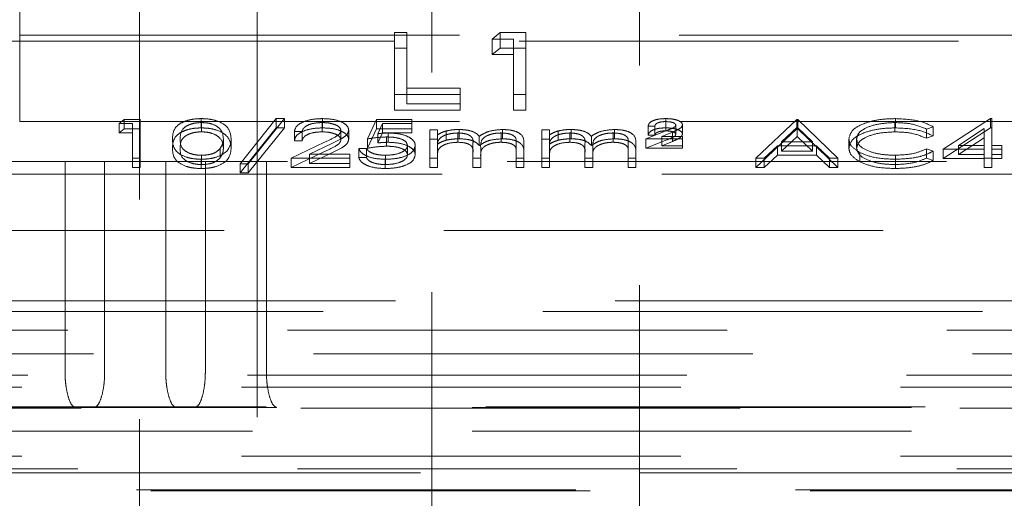
# Model space of a CAD drawing. Units: millimetres. Extents: x 11 to 205, y 5 to 292.
# Drawn here: x 72 to 75, y 201 to 203 of the extents above; entities that cross this region are included whole.
import ezdxf

# ---------------------------------------------------------------- set-up
doc = ezdxf.new("R2010")
doc.units = ezdxf.units.MM
doc.linetypes.add('HIDDEN', pattern=[1.905, 1.27, -0.635])

msp = doc.modelspace()

# ---------------------------------------------------------------- linework, layer by layer
at = {"color": 7, "linetype": 'HIDDEN', "lineweight": 18}
for p, q in [((72.5653, 216.5893), (72.5653, 176.5893)), ((72.9053, 176.5893), (72.9053, 216.5893)), ((73.4103, 213.1465), (73.4103, 173.7965)), ((74.0103, 173.7965), (74.0103, 213.1465)), ((72.2203, 202.5415), (72.2203, 202.4592)), ((73.3028, 202.4664), (73.3387, 202.4664)), ((73.3028, 202.4216), (73.3028, 202.4664)), ((73.3387, 202.4216), (73.3387, 202.4664)), ((73.5849, 202.448), (73.6084, 202.4664)), ((73.6084, 202.4664), (73.6823, 202.4664)), ((73.6084, 202.4216), (73.6084, 202.4664)), ((73.6823, 202.4216), (73.6823, 202.4664)), ((72.0335, 202.4415), (73.5687, 202.4415)), ((72.2203, 202.4592), (72.2203, 202.2092)), ((72.2203, 202.4592), (80.5003, 202.4592)), ((73.6464, 202.448), (73.5849, 202.448)), ((73.5849, 202.4033), (73.5849, 202.448)), ((73.6464, 202.4033), (73.6464, 202.448)), ((73.6627, 202.4415), (79.186, 202.4415)), ((73.3028, 202.4216), (73.3387, 202.4216)), ((73.3028, 202.2427), (73.3028, 202.4216)), ((73.3387, 202.4216), (73.3387, 202.2611)), ((73.5849, 202.4033), (73.6084, 202.4216)), ((73.6084, 202.4216), (73.6823, 202.4216)), ((73.6823, 202.4216), (73.6823, 202.2427)), ((73.6464, 202.4033), (73.5849, 202.4033)), ((73.6464, 202.2427), (73.6464, 202.4033)), ((73.3387, 202.3058), (73.4926, 202.3058)), ((73.4926, 202.2611), (73.4926, 202.3058)), ((73.4926, 202.2875), (73.3028, 202.2875)), ((73.6823, 202.2875), (73.6464, 202.2875)), ((73.4926, 202.2427), (73.3028, 202.2427)), ((73.3387, 202.2611), (73.4926, 202.2611)), ((73.4926, 202.2611), (73.4926, 202.2427)), ((73.6823, 202.2427), (73.6464, 202.2427)), ((72.2203, 202.2092), (80.5003, 202.2092)), ((72.5068, 202.2036), (72.5215, 202.2151)), ((72.5215, 202.2151), (72.5677, 202.2151)), ((72.5215, 202.1882), (72.5215, 202.2151)), ((72.5677, 202.1882), (72.5677, 202.2151)), ((72.7443, 202.1911), (72.7443, 202.2179)), ((72.8562, 202.0875), (72.9607, 202.2179)), ((72.9844, 202.2179), (72.8798, 202.0875)), ((72.9607, 202.2179), (72.9844, 202.2179)), ((72.9607, 202.1911), (72.9607, 202.2179)), ((72.9844, 202.1911), (72.9844, 202.2179)), ((73.0948, 202.1911), (73.0948, 202.2179)), ((73.2248, 202.1592), (73.2504, 202.2151)), ((73.2504, 202.2151), (73.353, 202.2151)), ((73.2504, 202.1882), (73.2504, 202.2151)), ((73.353, 202.1882), (73.353, 202.2151)), ((74.0867, 202.1825), (74.0867, 202.2093)), ((74.0872, 202.1911), (74.0872, 202.2179)), ((74.3466, 202.1033), (74.4652, 202.2151)), ((74.4652, 202.2151), (74.4684, 202.2151)), ((74.4652, 202.1882), (74.4652, 202.2151)), ((74.4684, 202.2151), (74.5837, 202.1033)), ((74.4684, 202.1882), (74.4684, 202.2151)), ((74.7503, 202.1911), (74.7503, 202.2179)), ((74.8882, 202.1291), (75.0247, 202.2179)), ((75.0247, 202.2179), (75.0293, 202.2179)), ((75.0247, 202.1911), (75.0247, 202.2179)), ((75.0293, 202.1911), (75.0293, 202.2179)), ((72.5453, 202.2036), (72.5068, 202.2036)), ((72.5068, 202.1768), (72.5068, 202.2036)), ((72.5068, 202.1768), (72.5215, 202.1882)), ((72.5215, 202.1882), (72.5677, 202.1882)), ((72.5453, 202.1768), (72.5453, 202.2036)), ((72.5677, 202.1882), (72.5677, 202.0764)), ((72.745, 202.1796), (72.745, 202.2065)), ((72.8562, 202.0607), (72.9607, 202.1911)), ((72.9844, 202.1911), (72.8798, 202.0607)), ((72.9607, 202.1911), (72.9844, 202.1911)), ((73.0357, 202.1807), (73.0132, 202.1807)), ((73.0132, 202.1538), (73.0132, 202.1807)), ((73.0357, 202.1538), (73.0357, 202.1807)), ((73.0936, 202.1796), (73.0936, 202.2065)), ((73.1478, 202.157), (73.1478, 202.1838)), ((73.1703, 202.1579), (73.1703, 202.1847)), ((73.2248, 202.1323), (73.2504, 202.1882)), ((73.2504, 202.1882), (73.353, 202.1882)), ((73.2679, 202.2036), (73.2545, 202.1742)), ((73.353, 202.2036), (73.2679, 202.2036)), ((73.2679, 202.1768), (73.2679, 202.2036)), ((73.353, 202.1882), (73.353, 202.1768)), ((73.4043, 202.185), (73.4267, 202.185)), ((73.4043, 202.1581), (73.4043, 202.185)), ((73.4267, 202.1581), (73.4267, 202.185)), ((73.452, 202.1554), (73.452, 202.1823)), ((73.4897, 202.1596), (73.4897, 202.1864)), ((73.6148, 202.1596), (73.6148, 202.1864)), ((73.728, 202.185), (73.7504, 202.185)), ((73.728, 202.1581), (73.728, 202.185)), ((73.7504, 202.1581), (73.7504, 202.185)), ((73.7758, 202.1554), (73.7758, 202.1823)), ((73.8134, 202.1596), (73.8134, 202.1864)), ((73.9386, 202.1596), (73.9386, 202.1864)), ((74.0293, 202.1592), (74.0893, 202.1832)), ((74.0549, 202.1964), (74.0357, 202.1964)), ((74.0357, 202.1696), (74.0357, 202.1964)), ((74.0549, 202.1696), (74.0549, 202.1964)), ((74.1062, 202.1789), (74.0748, 202.1663)), ((74.1062, 202.152), (74.1062, 202.1789)), ((74.1158, 202.1724), (74.1158, 202.1992)), ((74.135, 202.1731), (74.135, 202.1999)), ((74.3466, 202.0764), (74.4652, 202.1882)), ((74.4665, 202.1933), (74.4212, 202.1506)), ((74.4652, 202.1882), (74.4684, 202.1882)), ((74.4665, 202.1664), (74.4665, 202.1933)), ((74.5106, 202.1506), (74.4665, 202.1933)), ((74.4684, 202.1882), (74.5837, 202.0764)), ((74.7489, 202.1796), (74.7489, 202.2065)), ((74.8594, 202.1946), (74.8398, 202.1878)), ((74.8398, 202.161), (74.8398, 202.1878)), ((74.8594, 202.1677), (74.8594, 202.1946)), ((74.8882, 202.1022), (75.0247, 202.1911)), ((75.0068, 202.1891), (74.9323, 202.1405)), ((75.0068, 202.1623), (75.0068, 202.1891)), ((75.0247, 202.1911), (75.0293, 202.1911)), ((75.0293, 202.1911), (75.0293, 202.1137)), ((72.5453, 202.1768), (72.5068, 202.1768)), ((72.5453, 202.0764), (72.5453, 202.1768)), ((72.8081, 202.1323), (72.8081, 202.1592)), ((72.8305, 202.1323), (72.8305, 202.1591)), ((73.0357, 202.1538), (73.0132, 202.1538)), ((73.2248, 202.1323), (73.2248, 202.1592)), ((73.2679, 202.1768), (73.2545, 202.1474)), ((73.2545, 202.1474), (73.2545, 202.1742)), ((73.353, 202.1768), (73.2679, 202.1768)), ((73.2799, 202.1381), (73.2799, 202.1649)), ((73.2839, 202.1495), (73.2839, 202.1764)), ((73.4043, 202.1581), (73.4267, 202.1581)), ((73.4043, 202.0764), (73.4043, 202.1581)), ((73.4267, 202.1581), (73.4267, 202.1439)), ((73.4858, 202.1495), (73.4858, 202.1764)), ((73.5478, 202.1398), (73.5478, 202.1667)), ((73.6109, 202.1495), (73.6109, 202.1764)), ((73.728, 202.1581), (73.7504, 202.1581)), ((73.728, 202.0764), (73.728, 202.1581)), ((73.7504, 202.1581), (73.7504, 202.1439)), ((73.8095, 202.1495), (73.8095, 202.1764)), ((73.8716, 202.1398), (73.8716, 202.1667)), ((73.9347, 202.1495), (73.9347, 202.1764)), ((74.135, 202.1592), (74.0293, 202.1592)), ((74.0293, 202.1323), (74.0293, 202.1592)), ((74.0293, 202.1323), (74.0893, 202.1563)), ((74.0549, 202.1696), (74.0357, 202.1696)), ((74.0748, 202.1663), (74.135, 202.1663)), ((74.0748, 202.1395), (74.0748, 202.1663)), ((74.1062, 202.152), (74.0748, 202.1395)), ((74.135, 202.1395), (74.135, 202.1663)), ((74.4665, 202.1664), (74.4212, 202.1237)), ((74.4212, 202.1506), (74.5106, 202.1506)), ((74.4212, 202.1237), (74.4212, 202.1506)), ((74.5106, 202.1237), (74.4665, 202.1664)), ((74.5106, 202.1237), (74.5106, 202.1506)), ((74.6158, 202.133), (74.6158, 202.1598)), ((74.6382, 202.1322), (74.6382, 202.1591)), ((74.8594, 202.1677), (74.8398, 202.161)), ((75.0068, 202.1623), (74.9323, 202.1137)), ((75.0068, 202.1137), (75.0068, 202.1623)), ((72.7986, 202.1042), (72.7986, 202.1311)), ((73.0036, 202.1033), (73.1006, 202.1495)), ((73.0036, 202.0764), (73.1006, 202.1227)), ((73.1197, 202.1446), (73.0572, 202.1147)), ((73.1991, 202.1319), (73.2216, 202.1319)), ((73.1991, 202.1051), (73.1991, 202.1319)), ((73.2216, 202.1051), (73.2216, 202.1319)), ((73.3402, 202.1134), (73.3402, 202.1402)), ((73.3626, 202.113), (73.3626, 202.1398)), ((73.4267, 202.1108), (73.4267, 202.1376)), ((73.5293, 202.118), (73.5293, 202.1448)), ((73.5517, 202.1082), (73.5517, 202.135)), ((73.6543, 202.1207), (73.6543, 202.1476)), ((73.6767, 202.1207), (73.6767, 202.1475)), ((73.7504, 202.1108), (73.7504, 202.1376)), ((73.853, 202.118), (73.853, 202.1448)), ((73.8754, 202.1082), (73.8754, 202.135)), ((73.978, 202.1207), (73.978, 202.1476)), ((74.0004, 202.1207), (74.0004, 202.1475)), ((74.135, 202.1323), (74.0293, 202.1323)), ((74.0748, 202.1395), (74.135, 202.1395)), ((74.135, 202.1395), (74.135, 202.1323)), ((74.4091, 202.1391), (74.3711, 202.1033)), ((74.5224, 202.1391), (74.4091, 202.1391)), ((74.4091, 202.1123), (74.4091, 202.1391)), ((74.4212, 202.1237), (74.5106, 202.1237)), ((74.5594, 202.1033), (74.5224, 202.1391)), ((74.5224, 202.1123), (74.5224, 202.1391)), ((74.8398, 202.1305), (74.8594, 202.1238)), ((74.8398, 202.1037), (74.8398, 202.1305)), ((74.8594, 202.097), (74.8594, 202.1238)), ((75.0068, 202.1291), (74.8882, 202.1291)), ((74.8882, 202.1022), (74.8882, 202.1291)), ((74.9323, 202.1405), (75.0068, 202.1405)), ((74.9323, 202.1137), (74.9323, 202.1405)), ((75.0293, 202.1405), (75.0581, 202.1405)), ((75.0581, 202.1291), (75.0293, 202.1291)), ((75.0581, 202.1137), (75.0581, 202.1405)), ((72.174, 202.094), (72.3506, 202.094)), ((72.3506, 201.4832), (72.3506, 202.094)), ((72.465, 202.094), (72.3506, 202.094)), ((72.465, 202.094), (72.465, 201.4832)), ((72.465, 202.094), (72.6416, 202.094)), ((72.5677, 202.1033), (72.5453, 202.1033)), ((72.6416, 201.4832), (72.6416, 202.094)), ((72.756, 202.094), (72.6416, 202.094)), ((72.7443, 202.0736), (72.7443, 202.1004)), ((72.745, 202.085), (72.745, 202.1119)), ((72.756, 202.094), (72.756, 201.4832)), ((72.756, 202.094), (72.9326, 202.094)), ((72.9326, 201.4832), (72.9326, 202.094)), ((90.138, 202.094), (72.9326, 202.094)), ((73.1735, 202.1033), (73.0036, 202.1033)), ((73.0036, 202.0764), (73.0036, 202.1033)), ((73.1197, 202.1178), (73.0572, 202.0879)), ((73.0572, 202.1147), (73.1735, 202.1147)), ((73.0572, 202.0879), (73.0572, 202.1147)), ((73.1735, 202.0879), (73.1735, 202.1147)), ((73.1991, 202.1051), (73.2216, 202.1051)), ((73.2754, 202.0736), (73.2754, 202.1004)), ((73.2767, 202.085), (73.2767, 202.1119)), ((73.4267, 202.1033), (73.4043, 202.1033)), ((73.4267, 202.1108), (73.4267, 202.0764)), ((73.5293, 202.0764), (73.5293, 202.118)), ((73.5517, 202.1033), (73.5293, 202.1033)), ((73.5517, 202.1082), (73.5517, 202.0764)), ((73.6543, 202.0764), (73.6543, 202.1207)), ((73.6767, 202.1033), (73.6543, 202.1033)), ((73.6767, 202.1207), (73.6767, 202.0764)), ((73.7504, 202.1033), (73.728, 202.1033)), ((73.7504, 202.1108), (73.7504, 202.0764)), ((73.853, 202.0764), (73.853, 202.118)), ((73.8754, 202.1033), (73.853, 202.1033)), ((73.8754, 202.1082), (73.8754, 202.0764)), ((73.978, 202.0764), (73.978, 202.1207)), ((74.0004, 202.1033), (73.978, 202.1033)), ((74.0004, 202.1207), (74.0004, 202.0764)), ((74.3711, 202.1033), (74.3466, 202.1033)), ((74.3466, 202.0764), (74.3466, 202.1033)), ((74.4091, 202.1123), (74.3711, 202.0764)), ((74.3711, 202.0764), (74.3711, 202.1033)), ((74.5224, 202.1123), (74.4091, 202.1123)), ((74.5594, 202.0764), (74.5224, 202.1123)), ((74.5837, 202.1033), (74.5594, 202.1033)), ((74.5594, 202.0764), (74.5594, 202.1033)), ((74.5837, 202.0764), (74.5837, 202.1033)), ((74.6475, 202.0931), (74.6475, 202.12)), ((74.7505, 202.085), (74.7505, 202.1119)), ((74.7506, 202.0736), (74.7506, 202.1004)), ((74.8398, 202.1037), (74.8594, 202.097)), ((75.0068, 202.1022), (74.8882, 202.1022)), ((74.9323, 202.1137), (75.0068, 202.1137)), ((75.0068, 202.1022), (75.0068, 202.1137)), ((75.0293, 202.1033), (75.0068, 202.1033)), ((75.0068, 202.0764), (75.0068, 202.1022)), ((75.0293, 202.1137), (75.0581, 202.1137)), ((75.0293, 202.1022), (75.0293, 202.1137)), ((75.0581, 202.1022), (75.0293, 202.1022)), ((75.0293, 202.1022), (75.0293, 202.0764)), ((75.0581, 202.1137), (75.0581, 202.1022)), ((72.5677, 202.0764), (72.5453, 202.0764)), ((72.8798, 202.0875), (72.8562, 202.0875)), ((72.8562, 202.0607), (72.8562, 202.0875)), ((72.8798, 202.0607), (72.8798, 202.0875)), ((73.1735, 202.0764), (73.0036, 202.0764)), ((73.0572, 202.0879), (73.1735, 202.0879)), ((73.1735, 202.0879), (73.1735, 202.0764)), ((73.4267, 202.0764), (73.4043, 202.0764)), ((73.5517, 202.0764), (73.5293, 202.0764)), ((73.6767, 202.0764), (73.6543, 202.0764)), ((73.7504, 202.0764), (73.728, 202.0764)), ((73.8754, 202.0764), (73.853, 202.0764)), ((74.0004, 202.0764), (73.978, 202.0764)), ((74.3711, 202.0764), (74.3466, 202.0764)), ((74.5837, 202.0764), (74.5594, 202.0764)), ((75.0293, 202.0764), (75.0068, 202.0764)), ((72.1703, 202.0569), (80.5503, 202.0569)), ((72.8798, 202.0607), (72.8562, 202.0607)), ((69.6353, 201.894), (93.4353, 201.894)), ((72.0353, 201.6915), (75.9353, 201.6915)), ((80.7167, 201.6601), (72.0039, 201.6601)), ((71.0888, 201.6061), (91.9817, 201.6061)), ((71.1632, 201.5377), (91.9073, 201.5377)), ((76.0527, 201.4764), (71.1178, 201.4764)), ((76.0353, 201.4415), (71.1353, 201.4415)), ((93.847, 201.3823), (69.2236, 201.3823)), ((91.9817, 201.3847), (71.0888, 201.3847)), ((69.2218, 201.3805), (93.8487, 201.3805)), ((93.847, 201.314), (69.2236, 201.314)), ((76.0353, 201.2415), (71.1353, 201.2415)), ((92.4275, 201.1939), (70.6529, 201.1939)), ((71.1174, 201.2057), (76.0532, 201.2057)), ((70.6519, 201.1446), (92.4285, 201.1446)), ((70.6935, 201.1415), (92.3836, 201.1415))]:
    msp.add_line(p, q, dxfattribs=at)
for points, knots in [([(72.6607, 202.1591), (72.6616, 202.1725), (72.6628, 202.1892), (72.6861, 202.206), (72.7024, 202.2126), (72.7223, 202.2171), (72.7369, 202.2177), (72.7443, 202.2179)], [0, 0, 0, 0, 0.498692, 0.624176, 0.749473, 0.874738, 1, 1, 1, 1]), ([(72.7443, 202.2179), (72.7516, 202.2177), (72.7663, 202.2171), (72.7932, 202.2113), (72.8269, 202.1927), (72.8291, 202.1725), (72.8305, 202.1591)], [0, 0, 0, 0, 0.1255903, 0.2511866, 0.5005688, 1, 1, 1, 1]), ([(73.0132, 202.1807), (73.0147, 202.1861), (73.0176, 202.197), (73.0389, 202.2094), (73.0661, 202.2168), (73.0852, 202.2176), (73.0948, 202.2179)], [0, 0, 0, 0, 0.2800524, 0.5595186, 0.7796642, 1, 1, 1, 1]), ([(73.0948, 202.2179), (73.1059, 202.2175), (73.1282, 202.2165), (73.1529, 202.2074), (73.1679, 202.1964), (73.1695, 202.1886), (73.1703, 202.1847)], [0, 0, 0, 0, 0.279888, 0.559217, 0.77959, 1, 1, 1, 1]), ([(74.0357, 202.1964), (74.0366, 202.1997), (74.0385, 202.2063), (74.0526, 202.2136), (74.0698, 202.2174), (74.0814, 202.2178), (74.0872, 202.2179)], [0, 0, 0, 0, 0.279561, 0.558975, 0.77927, 1, 1, 1, 1]), ([(74.0867, 202.2093), (74.0822, 202.2092), (74.0733, 202.2089), (74.0624, 202.2057), (74.0564, 202.2011), (74.0554, 202.198), (74.0549, 202.1964)], [0, 0, 0, 0, 0.280275, 0.559239, 0.779473, 1, 1, 1, 1]), ([(74.1158, 202.1992), (74.115, 202.2009), (74.1135, 202.2043), (74.1025, 202.2085), (74.0927, 202.209), (74.0867, 202.2093)], [0, 0, 0, 0, 0.278915, 0.560294, 1, 1, 1, 1]), ([(74.0872, 202.2179), (74.0937, 202.2177), (74.1068, 202.2173), (74.1226, 202.2129), (74.1333, 202.2068), (74.1344, 202.2022), (74.135, 202.1999)], [0, 0, 0, 0, 0.280536, 0.560079, 0.780245, 1, 1, 1, 1]), ([(74.6158, 202.1598), (74.6181, 202.1686), (74.6226, 202.1861), (74.6596, 202.2053), (74.7041, 202.2164), (74.7349, 202.2174), (74.7503, 202.2179)], [0, 0, 0, 0, 0.279509, 0.559066, 0.779368, 1, 1, 1, 1]), ([(74.7503, 202.2179), (74.7743, 202.2167), (74.8172, 202.2146), (74.8465, 202.2007), (74.8594, 202.1946)], [0, 0, 0, 0, 0.559503, 1, 1, 1, 1]), ([(72.6607, 202.1323), (72.6616, 202.1456), (72.6628, 202.1623), (72.6861, 202.1791), (72.7024, 202.1858), (72.7223, 202.1903), (72.7369, 202.1908), (72.7443, 202.1911)], [0, 0, 0, 0, 0.498684, 0.62417, 0.749469, 0.874736, 1, 1, 1, 1]), ([(72.745, 202.2065), (72.7393, 202.2062), (72.7278, 202.2057), (72.7126, 202.2018), (72.7005, 202.1963), (72.6839, 202.1826), (72.6835, 202.1696), (72.6831, 202.1592)], [0, 0, 0, 0, 0.125136, 0.250438, 0.37552, 0.500846, 1, 1, 1, 1]), ([(72.745, 202.1796), (72.7393, 202.1794), (72.7278, 202.1789), (72.7126, 202.1749), (72.7005, 202.1694), (72.6839, 202.1558), (72.6835, 202.1428), (72.6831, 202.1323)], [0, 0, 0, 0, 0.125135, 0.250428, 0.375524, 0.500866, 1, 1, 1, 1]), ([(72.7443, 202.1911), (72.7516, 202.1908), (72.7663, 202.1903), (72.7931, 202.1845), (72.8269, 202.1658), (72.8291, 202.1457), (72.8305, 202.1323)], [0, 0, 0, 0, 0.125591, 0.251209, 0.500573, 1, 1, 1, 1]), ([(72.8081, 202.1592), (72.8072, 202.1695), (72.8058, 202.1851), (72.7824, 202.2005), (72.7622, 202.2057), (72.7507, 202.2062), (72.745, 202.2065)], [0, 0, 0, 0, 0.50008, 0.749019, 0.874601, 1, 1, 1, 1]), ([(72.8081, 202.1323), (72.8072, 202.1427), (72.8058, 202.1583), (72.7824, 202.1736), (72.7622, 202.1788), (72.7507, 202.1794), (72.745, 202.1796)], [0, 0, 0, 0, 0.500062, 0.7490176, 0.874601, 1, 1, 1, 1]), ([(73.0132, 202.1538), (73.0147, 202.1593), (73.0176, 202.1701), (73.0389, 202.1825), (73.0661, 202.19), (73.0852, 202.1907), (73.0948, 202.1911)], [0, 0, 0, 0, 0.280014, 0.559515, 0.779663, 1, 1, 1, 1]), ([(73.0936, 202.2065), (73.0851, 202.2061), (73.068, 202.2053), (73.0487, 202.1983), (73.0383, 202.1896), (73.0366, 202.1836), (73.0357, 202.1807)], [0, 0, 0, 0, 0.279686, 0.558821, 0.779172, 1, 1, 1, 1]), ([(73.0936, 202.1796), (73.0851, 202.1792), (73.068, 202.1785), (73.0487, 202.1715), (73.0383, 202.1627), (73.0366, 202.1568), (73.0357, 202.1538)], [0, 0, 0, 0, 0.27969, 0.558866, 0.779169, 1, 1, 1, 1]), ([(73.1478, 202.1838), (73.1468, 202.1873), (73.1447, 202.1942), (73.1294, 202.2015), (73.1119, 202.2058), (73.0997, 202.2063), (73.0936, 202.2065)], [0, 0, 0, 0, 0.279176, 0.559012, 0.779355, 1, 1, 1, 1]), ([(73.1478, 202.157), (73.1468, 202.1604), (73.1447, 202.1673), (73.1294, 202.1747), (73.1119, 202.179), (73.0997, 202.1794), (73.0936, 202.1796)], [0, 0, 0, 0, 0.279117, 0.559006, 0.779352, 1, 1, 1, 1]), ([(73.0948, 202.1911), (73.1059, 202.1906), (73.1282, 202.1897), (73.1529, 202.1806), (73.1679, 202.1696), (73.1695, 202.1618), (73.1703, 202.1579)], [0, 0, 0, 0, 0.279888, 0.559217, 0.77959, 1, 1, 1, 1]), ([(73.1006, 202.1495), (73.1126, 202.1551), (73.1293, 202.1627), (73.1458, 202.1747), (73.1472, 202.1808), (73.1478, 202.1838)], [0, 0, 0, 0, 0.560747, 0.780541, 1, 1, 1, 1]), ([(73.1703, 202.1847), (73.1693, 202.1803), (73.1672, 202.1714), (73.1472, 202.158), (73.1302, 202.1497), (73.1197, 202.1446)], [0, 0, 0, 0, 0.279277, 0.559166, 1, 1, 1, 1]), ([(73.4267, 202.1708), (73.4307, 202.1732), (73.438, 202.1776), (73.4477, 202.1808), (73.452, 202.1823)], [0, 0, 0, 0, 0.56015, 1, 1, 1, 1]), ([(73.452, 202.1823), (73.4588, 202.1836), (73.4708, 202.186), (73.4839, 202.1863), (73.4897, 202.1864)], [0, 0, 0, 0, 0.559698, 1, 1, 1, 1]), ([(73.4897, 202.1864), (73.497, 202.1861), (73.5116, 202.1854), (73.5355, 202.1794), (73.5431, 202.1715), (73.5478, 202.1667)], [0, 0, 0, 0, 0.280798, 0.561518, 1, 1, 1, 1]), ([(73.5478, 202.1667), (73.552, 202.1697), (73.5603, 202.1756), (73.5822, 202.184), (73.6025, 202.1855), (73.6148, 202.1864)], [0, 0, 0, 0, 0.281284, 0.562113, 1, 1, 1, 1]), ([(73.6148, 202.1864), (73.6224, 202.1861), (73.6376, 202.1855), (73.6573, 202.1798), (73.6761, 202.1673), (73.6765, 202.1557), (73.6767, 202.1475)], [0, 0, 0, 0, 0.186889, 0.373571, 0.560271, 1, 1, 1, 1]), ([(73.7504, 202.1708), (73.7545, 202.1732), (73.7617, 202.1776), (73.7715, 202.1808), (73.7758, 202.1823)], [0, 0, 0, 0, 0.56015, 1, 1, 1, 1]), ([(73.7758, 202.1823), (73.7825, 202.1836), (73.7945, 202.186), (73.8076, 202.1863), (73.8134, 202.1864)], [0, 0, 0, 0, 0.559741, 1, 1, 1, 1]), ([(73.8134, 202.1864), (73.8207, 202.1861), (73.8353, 202.1854), (73.8592, 202.1794), (73.8669, 202.1715), (73.8716, 202.1667)], [0, 0, 0, 0, 0.280825, 0.561535, 1, 1, 1, 1]), ([(73.8716, 202.1667), (73.8757, 202.1697), (73.884, 202.1756), (73.906, 202.184), (73.9262, 202.1855), (73.9386, 202.1864)], [0, 0, 0, 0, 0.281284, 0.562113, 1, 1, 1, 1]), ([(73.9386, 202.1864), (73.9461, 202.1861), (73.9613, 202.1855), (73.981, 202.1798), (73.9998, 202.1673), (74.0002, 202.1557), (74.0004, 202.1475)], [0, 0, 0, 0, 0.186889, 0.373571, 0.560271, 1, 1, 1, 1]), ([(74.0357, 202.1696), (74.0366, 202.1729), (74.0385, 202.1795), (74.0526, 202.1867), (74.0698, 202.1906), (74.0814, 202.1909), (74.0872, 202.1911)], [0, 0, 0, 0, 0.279564, 0.55898, 0.779263, 1, 1, 1, 1]), ([(74.0867, 202.1825), (74.0822, 202.1824), (74.0733, 202.1821), (74.0624, 202.1788), (74.0564, 202.1743), (74.0554, 202.1712), (74.0549, 202.1696)], [0, 0, 0, 0, 0.28027, 0.559199, 0.779476, 1, 1, 1, 1]), ([(74.1158, 202.1724), (74.115, 202.1741), (74.1135, 202.1774), (74.1025, 202.1817), (74.0927, 202.1822), (74.0867, 202.1825)], [0, 0, 0, 0, 0.27896, 0.560322, 1, 1, 1, 1]), ([(74.0872, 202.1911), (74.0937, 202.1909), (74.1068, 202.1905), (74.1226, 202.186), (74.1333, 202.18), (74.1344, 202.1754), (74.135, 202.1731)], [0, 0, 0, 0, 0.2805228, 0.5600318, 0.7802177, 1, 1, 1, 1]), ([(74.0893, 202.1832), (74.0932, 202.1847), (74.0995, 202.1873), (74.1078, 202.1911), (74.1142, 202.1947), (74.1153, 202.1977), (74.1158, 202.1992)], [0, 0, 0, 0, 0.340858, 0.561273, 0.781118, 1, 1, 1, 1]), ([(74.135, 202.1999), (74.1341, 202.1971), (74.1325, 202.1923), (74.1235, 202.1869), (74.1152, 202.1828), (74.1092, 202.1802), (74.1062, 202.1789)], [0, 0, 0, 0, 0.338207, 0.558565, 0.779312, 1, 1, 1, 1]), ([(74.6158, 202.133), (74.6181, 202.1417), (74.6226, 202.1593), (74.6596, 202.1785), (74.7041, 202.1896), (74.7349, 202.1906), (74.7503, 202.1911)], [0, 0, 0, 0, 0.279527, 0.559087, 0.779372, 1, 1, 1, 1]), ([(74.7489, 202.2065), (74.7329, 202.2057), (74.701, 202.204), (74.6638, 202.1919), (74.6416, 202.1759), (74.6394, 202.1647), (74.6382, 202.1591)], [0, 0, 0, 0, 0.279846, 0.559494, 0.779675, 1, 1, 1, 1]), ([(74.7489, 202.1796), (74.7329, 202.1788), (74.701, 202.1772), (74.6638, 202.1651), (74.6416, 202.1491), (74.6394, 202.1378), (74.6382, 202.1322)], [0, 0, 0, 0, 0.279846, 0.559494, 0.779675, 1, 1, 1, 1]), ([(74.8398, 202.1878), (74.8253, 202.1939), (74.7994, 202.2046), (74.7644, 202.2059), (74.7489, 202.2065)], [0, 0, 0, 0, 0.558412, 1, 1, 1, 1]), ([(74.8398, 202.161), (74.8253, 202.167), (74.7994, 202.1778), (74.7644, 202.1791), (74.7489, 202.1796)], [0, 0, 0, 0, 0.558412, 1, 1, 1, 1]), ([(74.7503, 202.1911), (74.7743, 202.1899), (74.8172, 202.1878), (74.8465, 202.1739), (74.8594, 202.1677)], [0, 0, 0, 0, 0.559503, 1, 1, 1, 1]), ([(72.7443, 202.1004), (72.737, 202.1007), (72.7224, 202.1012), (72.6958, 202.107), (72.663, 202.1258), (72.6616, 202.1458), (72.6607, 202.1591)], [0, 0, 0, 0, 0.125564, 0.251078, 0.500261, 1, 1, 1, 1]), ([(72.6831, 202.1592), (72.6833, 202.1487), (72.6836, 202.1331), (72.7076, 202.1178), (72.7278, 202.1127), (72.7393, 202.1121), (72.745, 202.1119)], [0, 0, 0, 0, 0.500275, 0.749097, 0.874606, 1, 1, 1, 1]), ([(72.8305, 202.1591), (72.8291, 202.1457), (72.827, 202.1256), (72.7931, 202.1071), (72.7663, 202.1012), (72.7516, 202.1007), (72.7443, 202.1004)], [0, 0, 0, 0, 0.4994046, 0.7487402, 0.8743736, 1, 1, 1, 1]), ([(72.7986, 202.1311), (72.8018, 202.1362), (72.8075, 202.1454), (72.8079, 202.155), (72.8081, 202.1592)], [0, 0, 0, 0, 0.55959, 1, 1, 1, 1]), ([(73.1006, 202.1227), (73.1126, 202.1282), (73.1293, 202.1359), (73.1458, 202.1478), (73.1472, 202.1539), (73.1478, 202.157)], [0, 0, 0, 0, 0.560747, 0.780541, 1, 1, 1, 1]), ([(73.1703, 202.1579), (73.1693, 202.1534), (73.1672, 202.1446), (73.1472, 202.1311), (73.1302, 202.1228), (73.1197, 202.1178)], [0, 0, 0, 0, 0.279277, 0.559166, 1, 1, 1, 1]), ([(73.2799, 202.1649), (73.2693, 202.1644), (73.2503, 202.1635), (73.2326, 202.1605), (73.2248, 202.1592)], [0, 0, 0, 0, 0.559439, 1, 1, 1, 1]), ([(73.2545, 202.1742), (73.2599, 202.1749), (73.2695, 202.176), (73.2795, 202.1763), (73.2839, 202.1764)], [0, 0, 0, 0, 0.560058, 1, 1, 1, 1]), ([(73.3402, 202.1402), (73.3392, 202.1441), (73.3374, 202.1518), (73.3205, 202.1602), (73.3002, 202.1644), (73.2866, 202.1647), (73.2799, 202.1649)], [0, 0, 0, 0, 0.279523, 0.558623, 0.779055, 1, 1, 1, 1]), ([(73.2839, 202.1764), (73.2959, 202.1758), (73.3198, 202.1747), (73.3461, 202.1646), (73.3607, 202.1524), (73.362, 202.144), (73.3626, 202.1398)], [0, 0, 0, 0, 0.279682, 0.559028, 0.779292, 1, 1, 1, 1]), ([(73.4858, 202.1764), (73.4784, 202.1759), (73.4637, 202.1751), (73.4451, 202.1692), (73.4271, 202.157), (73.4269, 202.1456), (73.4267, 202.1376)], [0, 0, 0, 0, 0.186541, 0.373347, 0.560137, 1, 1, 1, 1]), ([(73.4267, 202.1439), (73.4307, 202.1464), (73.438, 202.1508), (73.4477, 202.154), (73.452, 202.1554)], [0, 0, 0, 0, 0.560125, 1, 1, 1, 1]), ([(73.452, 202.1554), (73.4588, 202.1568), (73.4708, 202.1591), (73.4839, 202.1594), (73.4897, 202.1596)], [0, 0, 0, 0, 0.559698, 1, 1, 1, 1]), ([(73.5293, 202.1448), (73.5299, 202.1521), (73.5308, 202.1613), (73.5183, 202.1705), (73.5058, 202.1752), (73.4938, 202.1759), (73.4858, 202.1764)], [0, 0, 0, 0, 0.5004931, 0.6258714, 0.7513704, 1, 1, 1, 1]), ([(73.4897, 202.1596), (73.497, 202.1592), (73.5116, 202.1586), (73.5355, 202.1526), (73.5431, 202.1447), (73.5478, 202.1398)], [0, 0, 0, 0, 0.280803, 0.561489, 1, 1, 1, 1]), ([(73.5478, 202.1398), (73.552, 202.1428), (73.5603, 202.1488), (73.5822, 202.1572), (73.6025, 202.1587), (73.6148, 202.1596)], [0, 0, 0, 0, 0.281284, 0.562113, 1, 1, 1, 1]), ([(73.6109, 202.1764), (73.6057, 202.1762), (73.5953, 202.1758), (73.5811, 202.1728), (73.569, 202.1683), (73.5514, 202.1566), (73.5515, 202.1446), (73.5517, 202.135)], [0, 0, 0, 0, 0.125295, 0.250639, 0.376108, 0.501498, 1, 1, 1, 1]), ([(73.6543, 202.1476), (73.6548, 202.1545), (73.6554, 202.1632), (73.642, 202.1714), (73.6298, 202.1754), (73.6185, 202.176), (73.6109, 202.1764)], [0, 0, 0, 0, 0.499457, 0.624918, 0.750552, 1, 1, 1, 1]), ([(73.6148, 202.1596), (73.6224, 202.1593), (73.6376, 202.1586), (73.6573, 202.153), (73.6761, 202.1405), (73.6765, 202.1288), (73.6767, 202.1207)], [0, 0, 0, 0, 0.186891, 0.373599, 0.560266, 1, 1, 1, 1]), ([(73.8095, 202.1764), (73.8021, 202.1759), (73.7874, 202.1751), (73.7689, 202.1692), (73.7508, 202.157), (73.7506, 202.1456), (73.7504, 202.1376)], [0, 0, 0, 0, 0.186541, 0.373347, 0.560137, 1, 1, 1, 1]), ([(73.7504, 202.1439), (73.7545, 202.1464), (73.7617, 202.1508), (73.7715, 202.154), (73.7758, 202.1554)], [0, 0, 0, 0, 0.560125, 1, 1, 1, 1]), ([(73.7758, 202.1554), (73.7825, 202.1568), (73.7945, 202.1591), (73.8076, 202.1594), (73.8134, 202.1596)], [0, 0, 0, 0, 0.559741, 1, 1, 1, 1]), ([(73.853, 202.1448), (73.8537, 202.1521), (73.8545, 202.1613), (73.842, 202.1705), (73.8295, 202.1752), (73.8175, 202.1759), (73.8095, 202.1764)], [0, 0, 0, 0, 0.5005033, 0.6258664, 0.7513671, 1, 1, 1, 1]), ([(73.8134, 202.1596), (73.8207, 202.1592), (73.8353, 202.1586), (73.8592, 202.1526), (73.8669, 202.1447), (73.8716, 202.1398)], [0, 0, 0, 0, 0.28083, 0.561506, 1, 1, 1, 1]), ([(73.8716, 202.1398), (73.8757, 202.1428), (73.884, 202.1488), (73.906, 202.1572), (73.9262, 202.1587), (73.9386, 202.1596)], [0, 0, 0, 0, 0.281284, 0.562113, 1, 1, 1, 1]), ([(73.9347, 202.1764), (73.9295, 202.1762), (73.9191, 202.1758), (73.9048, 202.1728), (73.8927, 202.1683), (73.8751, 202.1566), (73.8753, 202.1446), (73.8754, 202.135)], [0, 0, 0, 0, 0.125318, 0.250661, 0.376111, 0.501501, 1, 1, 1, 1]), ([(73.978, 202.1476), (73.9785, 202.1545), (73.9791, 202.1632), (73.9657, 202.1714), (73.9535, 202.1754), (73.9422, 202.176), (73.9347, 202.1764)], [0, 0, 0, 0, 0.499457, 0.624918, 0.750552, 1, 1, 1, 1]), ([(73.9386, 202.1596), (73.9461, 202.1593), (73.9613, 202.1586), (73.981, 202.153), (73.9998, 202.1405), (74.0002, 202.1288), (74.0004, 202.1207)], [0, 0, 0, 0, 0.186891, 0.373599, 0.560266, 1, 1, 1, 1]), ([(74.0893, 202.1563), (74.0932, 202.1579), (74.0995, 202.1605), (74.1078, 202.1642), (74.1142, 202.1679), (74.1153, 202.1709), (74.1158, 202.1724)], [0, 0, 0, 0, 0.34077, 0.56129, 0.781155, 1, 1, 1, 1]), ([(74.135, 202.1731), (74.1341, 202.1702), (74.1325, 202.1655), (74.1235, 202.1601), (74.1152, 202.156), (74.1092, 202.1533), (74.1062, 202.152)], [0, 0, 0, 0, 0.338176, 0.558545, 0.779302, 1, 1, 1, 1]), ([(74.6475, 202.12), (74.6372, 202.1267), (74.6187, 202.1388), (74.6167, 202.1534), (74.6158, 202.1598)], [0, 0, 0, 0, 0.559009, 1, 1, 1, 1]), ([(74.6382, 202.1591), (74.6401, 202.1518), (74.644, 202.1374), (74.6753, 202.1218), (74.7124, 202.1131), (74.7378, 202.1123), (74.7505, 202.1119)], [0, 0, 0, 0, 0.279427, 0.558918, 0.779285, 1, 1, 1, 1]), ([(72.7443, 202.0736), (72.737, 202.0738), (72.7224, 202.0744), (72.6958, 202.0802), (72.663, 202.099), (72.6616, 202.119), (72.6607, 202.1323)], [0, 0, 0, 0, 0.125557, 0.251088, 0.500242, 1, 1, 1, 1]), ([(72.6831, 202.1323), (72.6833, 202.1219), (72.6836, 202.1062), (72.7076, 202.091), (72.7278, 202.0859), (72.7393, 202.0853), (72.745, 202.085)], [0, 0, 0, 0, 0.500275, 0.749097, 0.874606, 1, 1, 1, 1]), ([(72.8305, 202.1323), (72.8291, 202.1189), (72.827, 202.0988), (72.7931, 202.0802), (72.7663, 202.0744), (72.7516, 202.0738), (72.7443, 202.0736)], [0, 0, 0, 0, 0.499412, 0.748744, 0.874375, 1, 1, 1, 1]), ([(72.745, 202.1119), (72.7518, 202.1122), (72.7655, 202.113), (72.7866, 202.1194), (72.7941, 202.1266), (72.7986, 202.1311)], [0, 0, 0, 0, 0.280245, 0.560769, 1, 1, 1, 1]), ([(72.7986, 202.1042), (72.8018, 202.1094), (72.8075, 202.1186), (72.8079, 202.1281), (72.8081, 202.1323)], [0, 0, 0, 0, 0.5595719, 1, 1, 1, 1]), ([(73.2754, 202.1004), (73.2647, 202.1009), (73.2433, 202.1019), (73.219, 202.1104), (73.204, 202.1209), (73.2008, 202.1282), (73.1991, 202.1319)], [0, 0, 0, 0, 0.279643, 0.559036, 0.779382, 1, 1, 1, 1]), ([(73.2216, 202.1319), (73.2235, 202.1288), (73.2274, 202.1225), (73.2426, 202.1161), (73.2596, 202.1125), (73.271, 202.1121), (73.2767, 202.1119)], [0, 0, 0, 0, 0.280008, 0.559136, 0.779564, 1, 1, 1, 1]), ([(73.2799, 202.1381), (73.2693, 202.1376), (73.2503, 202.1367), (73.2326, 202.1337), (73.2248, 202.1323)], [0, 0, 0, 0, 0.559432, 1, 1, 1, 1]), ([(73.2545, 202.1474), (73.2599, 202.148), (73.2695, 202.1492), (73.2795, 202.1494), (73.2839, 202.1495)], [0, 0, 0, 0, 0.560046, 1, 1, 1, 1]), ([(73.3626, 202.1398), (73.3611, 202.134), (73.3582, 202.1224), (73.3357, 202.1089), (73.306, 202.1014), (73.2856, 202.1007), (73.2754, 202.1004)], [0, 0, 0, 0, 0.279877, 0.559265, 0.779415, 1, 1, 1, 1]), ([(73.2767, 202.1119), (73.2861, 202.1124), (73.3048, 202.1133), (73.3257, 202.121), (73.3384, 202.1303), (73.3396, 202.1369), (73.3402, 202.1402)], [0, 0, 0, 0, 0.279609, 0.559353, 0.779525, 1, 1, 1, 1]), ([(73.3402, 202.1134), (73.3392, 202.1173), (73.3374, 202.125), (73.3205, 202.1334), (73.3002, 202.1375), (73.2866, 202.1379), (73.2799, 202.1381)], [0, 0, 0, 0, 0.279525, 0.558627, 0.77906, 1, 1, 1, 1]), ([(73.2839, 202.1495), (73.2959, 202.149), (73.3198, 202.1478), (73.3461, 202.1378), (73.3607, 202.1255), (73.362, 202.1172), (73.3626, 202.113)], [0, 0, 0, 0, 0.279682, 0.559028, 0.779292, 1, 1, 1, 1]), ([(73.4858, 202.1495), (73.4784, 202.1491), (73.4637, 202.1483), (73.4451, 202.1423), (73.4271, 202.1301), (73.4269, 202.1188), (73.4267, 202.1108)], [0, 0, 0, 0, 0.186541, 0.373347, 0.560137, 1, 1, 1, 1]), ([(73.5293, 202.118), (73.5299, 202.1253), (73.5308, 202.1345), (73.5183, 202.1437), (73.5058, 202.1484), (73.4938, 202.1491), (73.4858, 202.1495)], [0, 0, 0, 0, 0.50053, 0.6259035, 0.7513799, 1, 1, 1, 1]), ([(73.6109, 202.1495), (73.6057, 202.1494), (73.5953, 202.149), (73.5811, 202.1459), (73.569, 202.1415), (73.5514, 202.1298), (73.5515, 202.1178), (73.5517, 202.1082)], [0, 0, 0, 0, 0.125295, 0.250638, 0.376093, 0.5015, 1, 1, 1, 1]), ([(73.6543, 202.1207), (73.6548, 202.1277), (73.6554, 202.1364), (73.642, 202.1446), (73.6298, 202.1486), (73.6185, 202.1492), (73.6109, 202.1495)], [0, 0, 0, 0, 0.499457, 0.624918, 0.750552, 1, 1, 1, 1]), ([(73.8095, 202.1495), (73.8021, 202.1491), (73.7874, 202.1483), (73.7689, 202.1423), (73.7508, 202.1301), (73.7506, 202.1188), (73.7504, 202.1108)], [0, 0, 0, 0, 0.186541, 0.373347, 0.560137, 1, 1, 1, 1]), ([(73.853, 202.118), (73.8537, 202.1253), (73.8545, 202.1345), (73.842, 202.1437), (73.8295, 202.1484), (73.8175, 202.1491), (73.8095, 202.1495)], [0, 0, 0, 0, 0.50054, 0.625898, 0.751377, 1, 1, 1, 1]), ([(73.9347, 202.1495), (73.9295, 202.1494), (73.9191, 202.149), (73.9048, 202.1459), (73.8927, 202.1415), (73.8751, 202.1298), (73.8753, 202.1178), (73.8754, 202.1082)], [0, 0, 0, 0, 0.125318, 0.25066, 0.376096, 0.501503, 1, 1, 1, 1]), ([(73.978, 202.1207), (73.9785, 202.1277), (73.9791, 202.1364), (73.9657, 202.1446), (73.9535, 202.1486), (73.9422, 202.1492), (73.9347, 202.1495)], [0, 0, 0, 0, 0.499457, 0.624918, 0.750552, 1, 1, 1, 1]), ([(74.6475, 202.0931), (74.6372, 202.0999), (74.6187, 202.112), (74.6167, 202.1266), (74.6158, 202.133)], [0, 0, 0, 0, 0.55904, 1, 1, 1, 1]), ([(74.6382, 202.1322), (74.6401, 202.125), (74.644, 202.1105), (74.6753, 202.0949), (74.7124, 202.0862), (74.7378, 202.0854), (74.7505, 202.085)], [0, 0, 0, 0, 0.279427, 0.558918, 0.779285, 1, 1, 1, 1]), ([(74.7505, 202.1119), (74.7698, 202.1129), (74.8044, 202.1148), (74.8289, 202.1257), (74.8398, 202.1305)], [0, 0, 0, 0, 0.558792, 1, 1, 1, 1]), ([(74.8594, 202.1238), (74.8517, 202.1199), (74.8363, 202.112), (74.7992, 202.1025), (74.769, 202.1012), (74.7506, 202.1004)], [0, 0, 0, 0, 0.280413, 0.560774, 1, 1, 1, 1]), ([(72.745, 202.085), (72.7518, 202.0854), (72.7655, 202.0862), (72.7866, 202.0926), (72.7941, 202.0998), (72.7986, 202.1042)], [0, 0, 0, 0, 0.280239, 0.560778, 1, 1, 1, 1]), ([(73.2754, 202.0736), (73.2647, 202.0741), (73.2433, 202.075), (73.219, 202.0836), (73.204, 202.094), (73.2008, 202.1014), (73.1991, 202.1051)], [0, 0, 0, 0, 0.279643, 0.559036, 0.779382, 1, 1, 1, 1]), ([(73.2216, 202.1051), (73.2235, 202.1019), (73.2274, 202.0956), (73.2426, 202.0892), (73.2596, 202.0857), (73.271, 202.0852), (73.2767, 202.085)], [0, 0, 0, 0, 0.280008, 0.559136, 0.779564, 1, 1, 1, 1]), ([(73.3626, 202.113), (73.3611, 202.1072), (73.3582, 202.0956), (73.3357, 202.0821), (73.306, 202.0746), (73.2856, 202.0739), (73.2754, 202.0736)], [0, 0, 0, 0, 0.279873, 0.559289, 0.779418, 1, 1, 1, 1]), ([(73.2767, 202.085), (73.2861, 202.0855), (73.3048, 202.0865), (73.3257, 202.0941), (73.3384, 202.1035), (73.3396, 202.1101), (73.3402, 202.1134)], [0, 0, 0, 0, 0.27961, 0.559354, 0.779551, 1, 1, 1, 1]), ([(74.7506, 202.1004), (74.7285, 202.1012), (74.689, 202.1027), (74.6602, 202.1147), (74.6475, 202.12)], [0, 0, 0, 0, 0.559789, 1, 1, 1, 1]), ([(74.7506, 202.0736), (74.7285, 202.0744), (74.689, 202.0759), (74.6602, 202.0879), (74.6475, 202.0931)], [0, 0, 0, 0, 0.559789, 1, 1, 1, 1]), ([(74.7505, 202.085), (74.7698, 202.0861), (74.8044, 202.088), (74.8289, 202.0989), (74.8398, 202.1037)], [0, 0, 0, 0, 0.558794, 1, 1, 1, 1]), ([(74.8594, 202.097), (74.8517, 202.0931), (74.8363, 202.0852), (74.7992, 202.0757), (74.769, 202.0744), (74.7506, 202.0736)], [0, 0, 0, 0, 0.280424, 0.560781, 1, 1, 1, 1]), ([(72.3798, 201.3831), (72.3764, 201.3847), (72.3696, 201.3878), (72.3599, 201.4104), (72.3538, 201.438), (72.351, 201.4634), (72.3507, 201.4767), (72.3506, 201.4832)], [0, 0, 0, 0, 0.250003, 0.499958, 0.749395, 0.877871, 1, 1, 1, 1]), ([(72.4358, 201.3831), (72.4392, 201.3847), (72.4459, 201.3878), (72.4557, 201.4104), (72.4618, 201.438), (72.4645, 201.4634), (72.4648, 201.4767), (72.465, 201.4832)], [0, 0, 0, 0, 0.250166, 0.49995, 0.749238, 0.877796, 1, 1, 1, 1]), ([(72.6708, 201.3831), (72.6674, 201.3847), (72.6606, 201.3878), (72.6509, 201.4104), (72.6448, 201.438), (72.642, 201.4634), (72.6417, 201.4767), (72.6416, 201.4832)], [0, 0, 0, 0, 0.250001, 0.49996, 0.749395, 0.877871, 1, 1, 1, 1]), ([(72.7268, 201.3831), (72.7302, 201.3847), (72.7369, 201.3878), (72.7467, 201.4104), (72.7528, 201.438), (72.7555, 201.4634), (72.7558, 201.4767), (72.756, 201.4832)], [0, 0, 0, 0, 0.25017, 0.499952, 0.749237, 0.877797, 1, 1, 1, 1]), ([(72.9618, 201.3831), (72.9584, 201.3847), (72.9516, 201.3878), (72.9419, 201.4104), (72.9358, 201.438), (72.933, 201.4634), (72.9327, 201.4767), (72.9326, 201.4832)], [0, 0, 0, 0, 0.250001, 0.499956, 0.749394, 0.87787, 1, 1, 1, 1]), ([(72.1448, 201.3831), (72.1623, 201.3831), (72.1979, 201.3829), (72.2582, 201.3829), (72.3212, 201.3829), (72.3601, 201.3831), (72.3798, 201.3831)], [0, 0, 0, 0, 0.234786, 0.478648, 0.737297, 1, 1, 1, 1]), ([(72.4358, 201.3831), (72.4533, 201.3831), (72.4889, 201.3829), (72.5492, 201.3829), (72.6122, 201.3829), (72.6511, 201.3831), (72.6708, 201.3831)], [0, 0, 0, 0, 0.234786, 0.478648, 0.737291, 1, 1, 1, 1]), ([(72.7268, 201.3831), (72.7443, 201.3831), (72.7799, 201.3829), (72.8402, 201.3829), (72.9032, 201.3829), (72.9421, 201.3831), (72.9618, 201.3831)], [0, 0, 0, 0, 0.234804, 0.478721, 0.737362, 1, 1, 1, 1])]:
    msp.add_open_spline(points, degree=3, knots=knots, dxfattribs=at)

doc.saveas('drawing.dxf')
